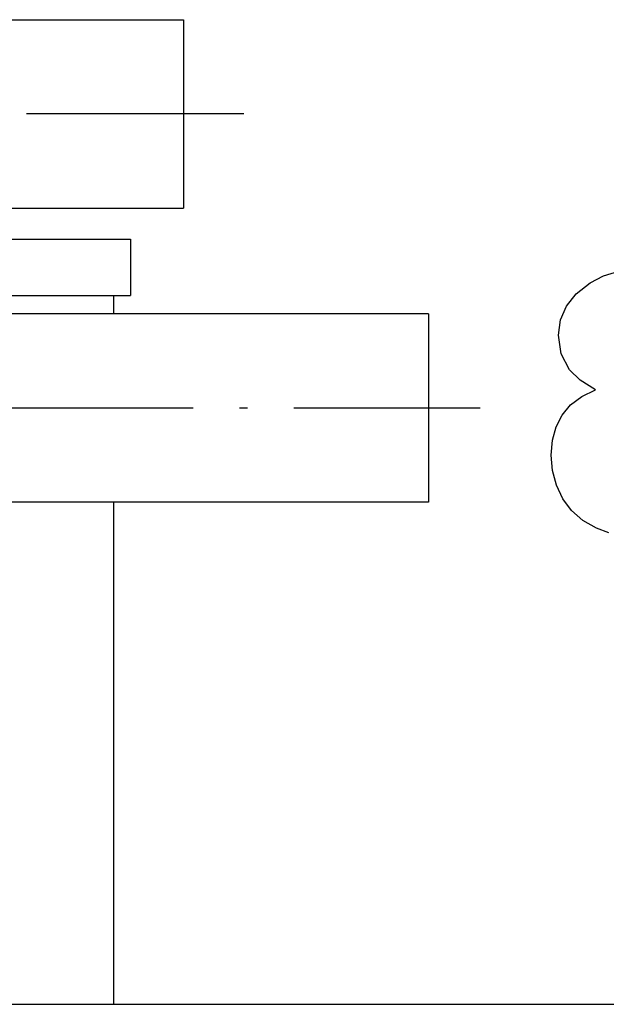
# Model space of a CAD drawing. Extents: x 25 to 411, y 19 to 285.
# Drawn here: x 352 to 360, y 266 to 279 of the extents above; entities that cross this region are included whole.
import ezdxf

# ---------------------------------------------------------------- set-up
doc = ezdxf.new("R2010")
doc.units = 0
doc.linetypes.add('DASHDOT', pattern=[18.5, 12, -3, 0.5, -3])
doc.layers.get('0').update_dxf_attribs({"linetype": 'CONTINUOUS'})

msp = doc.modelspace()

# ---------------------------------------------------------------- linework, layer by layer
at = {"color": 7, "ltscale": 0.199617}
msp.add_line((346.128, 279.236), (354.113, 279.236), dxfattribs=at)
at = {"color": 7, "ltscale": 0.0625}
msp.add_line((354.113, 279.236), (354.113, 276.736), dxfattribs=at)
at = {"color": 7, "linetype": 'DASHDOT', "ltscale": 0.24}
msp.add_line((354.913, 277.986), (345.313, 277.986), dxfattribs=at)
at = {"color": 7, "ltscale": 0.1375}
msp.add_line((348.613, 276.736), (354.113, 276.736), dxfattribs=at)
at = {"color": 7, "ltscale": 0.123484}
msp.add_line((347.733, 276.327), (352.673, 276.327), dxfattribs=at)
at = {"color": 7, "ltscale": 0.018516}
for p, q in [((352.673, 276.327), (353.413, 276.327)), ((352.673, 275.577), (353.413, 275.577))]:
    msp.add_line(p, q, dxfattribs=at)
at = {"color": 7, "ltscale": 0.01875}
msp.add_line((353.413, 276.327), (353.413, 275.577), dxfattribs=at)
at = {"color": 7, "ltscale": 0.074367}
msp.add_line((349.698, 275.577), (352.673, 275.577), dxfattribs=at)
at = {"color": 7, "ltscale": 0.00601}
msp.add_line((353.188, 275.336), (353.188, 275.577), dxfattribs=at)
at = {"color": 7, "ltscale": 0.170457}
msp.add_line((357.363, 275.336), (350.545, 275.336), dxfattribs=at)
at = {"color": 7, "ltscale": 0.014797}
msp.add_line((357.363, 275.336), (357.363, 274.745), dxfattribs=at)
at = {"color": 7, "ltscale": 0.047703}
msp.add_line((357.363, 274.745), (357.363, 272.836), dxfattribs=at)
at = {"color": 7, "linetype": 'DASHDOT', "ltscale": 0.205811}
msp.add_line((358.049, 274.086), (349.817, 274.086), dxfattribs=at)
at = {"color": 7, "ltscale": 0.169134}
msp.add_line((357.363, 272.836), (350.598, 272.836), dxfattribs=at)
at = {"color": 7, "ltscale": 0.166458}
msp.add_line((353.188, 266.178), (353.188, 272.836), dxfattribs=at)
at = {"color": 7}
msp.add_line((328.538, 266.178), (366.188, 266.178), dxfattribs=at)
msp.add_lwpolyline([(359.757, 272.433), (359.593, 272.491), (359.413, 272.594), (359.263, 272.725), (359.146, 272.884), (359.061, 273.064), (359.01, 273.257), (358.993, 273.463), (359.009, 273.661), (359.056, 273.838), (359.136, 273.993), (359.249, 274.127), (359.397, 274.239), (359.579, 274.329), (359.376, 274.454), (359.236, 274.593), (359.126, 274.807), (359.09, 275.051), (359.116, 275.254), (359.194, 275.438), (359.325, 275.602), (359.508, 275.747), (359.685, 275.838), (359.888, 275.903)], dxfattribs=at)

doc.saveas('drawing.dxf')
